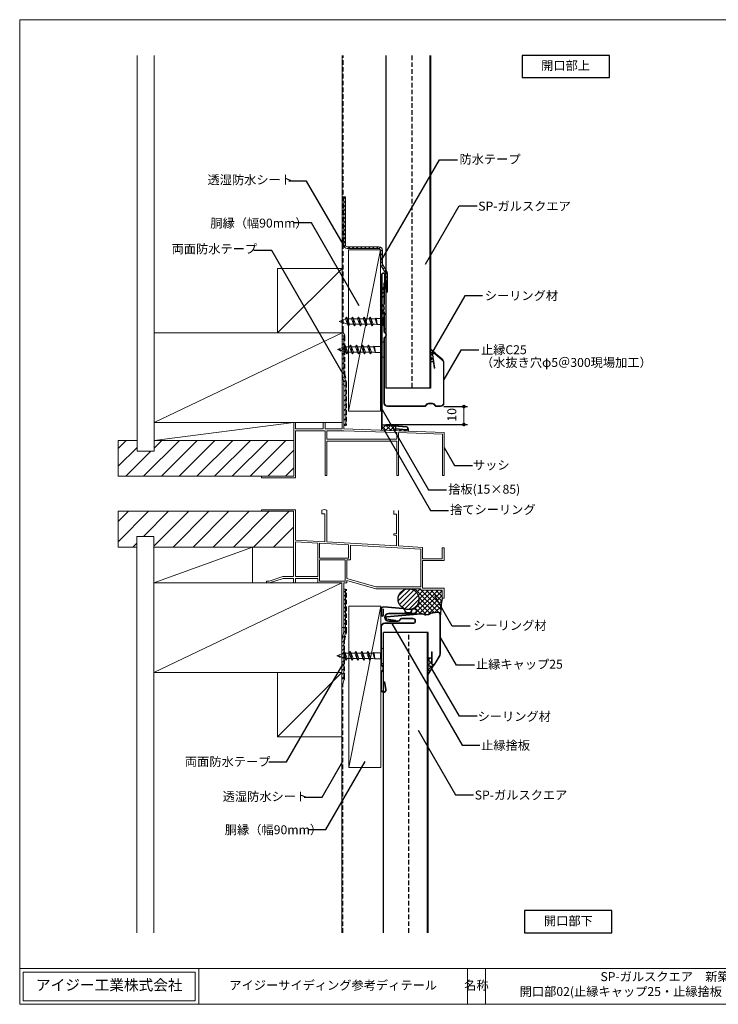
# Model space of a CAD drawing. Units: millimetres. Extents: x 30 to 810, y 22 to 572.
# Drawn here: x 30 to 420, y 22 to 572 of the extents above; entities that cross this region are included whole.
import ezdxf
from ezdxf.enums import TextEntityAlignment as Align

# ---------------------------------------------------------------- set-up
doc = ezdxf.new("R2010")
doc.units = ezdxf.units.MM
doc.header["$LTSCALE"] = 0.2
doc.linetypes.add('DASHED', pattern=[19.05, 12.7, -6.35])
doc.linetypes.add('DASHED2', pattern=[9.525, 6.35, -3.175])
for name, color, linetype, lineweight in [('1-IG部材', 3, 'Continuous', 15), ('1-ビス・くぎ', 6, 'Continuous', 15), ('2-防水テープ', 8, 'Continuous', 15), ('2-防水紙', 1, 'Continuous', 15), ('3-寸法', 7, 'Continuous', 9), ('4-その他部材', 5, 'Continuous', 15), ('4-下地・躯体', 7, 'Continuous', 15), ('6-図枠', 7, 'Continuous', 15)]:
    doc.layers.add(name, color=color, linetype=linetype, lineweight=lineweight)
for name, color, linetype in [('1-本体', 4, 'Continuous'), ('2-シール材', 9, 'Continuous'), ('5-文字', 7, 'Continuous')]:
    doc.layers.add(name, color=color, linetype=linetype)
doc.layers.get('0').off()
doc.styles.add('CAD-DL', font='MS Gothic.ttf', dxfattribs={"height": 5})
doc.styles.add('WAKU', font='MS Gothic.ttf', dxfattribs={"height": 5})
doc.dimstyles.new('CAD-DL', dxfattribs={"dimtxt": 5, "dimasz": 2, "dimexe": 2, "dimexo": 2, "dimgap": 2, "dimtad": 3, "dimdec": 0, "dimdsep": 46, "dimtxsty": 'CAD-DL', "dimblk": 'DOT', "dimcen": 0, "dimclrd": 256, "dimclrt": 256, "dimadec": 0, "dimazin": 0, "dimtfac": 1, "dimtdec": 0, "dimtofl": 0, "dimtmove": 1, "dimatfit": 3, "dimfxl": 1, "dimtvp": 1, "dimtolj": 1, "dimlwd": -1, "dimarcsym": 0})

# ---------------------------------------------------------------- blocks, each defined once
blk = doc.blocks.new('平頭L25')
at = {"layer": '1-ビス・くぎ'}
for p, q in [((3.75, 0), (-3.75, 0)), ((3.75, 1), (-3.72, 1)), ((-1.71, -0.58), (-2.58, 0)), ((1.71, -0.58), (2.58, 0)), ((1.71, -3.75), (-1.97, -4.52)), ((-1.97, -4.52), (-1.44, -4.21)), ((-1.44, -4.83), (-1.97, -4.52)), ((-1.71, -0.58), (-1.71, -4.37)), ((-1.71, -0.58), (1.71, -0.58)), ((1.71, -3.75), (-1.44, -4.21)), ((1.44, -3.91), (-1.44, -4.83)), ((-1.44, -7.1), (-1.44, -4.83)), ((1.71, -3.75), (1.44, -4.83)), ((1.71, -3.75), (1.44, -3.91)), ((1.44, -4.83), (1.44, -5.97)), ((1.71, -0.58), (1.71, -3.75)), ((2.4, -6.53), (-2.4, -7.65)), ((-1.44, -7.1), (-2.4, -7.65)), ((-2.4, -7.65), (-1.44, -8.2)), ((2.4, -9.84), (-2.4, -10.97)), ((-1.44, -10.41), (-2.4, -10.97)), ((-2.4, -10.97), (-1.44, -11.52)), ((1.44, -5.97), (-1.44, -7.1)), ((-1.44, -8.2), (1.44, -7.08)), ((-1.44, -10.41), (-1.44, -8.2)), ((1.44, -9.29), (-1.44, -10.41)), ((-1.44, -11.52), (1.44, -10.39)), ((2.4, -6.53), (1.44, -5.97)), ((1.44, -7.08), (2.4, -6.53)), ((1.44, -9.29), (1.44, -7.08)), ((2.4, -9.84), (1.44, -9.29)), ((1.44, -10.39), (2.4, -9.84)), ((1.44, -12.6), (1.44, -10.39)), ((2.4, -13.16), (-2.4, -14.28)), ((-1.44, -13.73), (-2.4, -14.28)), ((-2.4, -14.28), (-1.44, -14.84)), ((2.4, -16.47), (-2.4, -17.6)), ((-1.44, -13.73), (-1.44, -11.52)), ((1.44, -12.6), (-1.44, -13.73)), ((-1.44, -14.84), (1.44, -13.71)), ((-1.44, -17.05), (-1.44, -14.84)), ((1.44, -15.92), (-1.44, -17.05)), ((2.4, -13.16), (1.44, -12.6)), ((1.44, -13.71), (2.4, -13.16)), ((1.44, -15.92), (1.44, -13.71)), ((2.4, -16.47), (1.44, -15.92)), ((1.44, -17.03), (2.4, -16.47)), ((-1.44, -17.05), (-2.4, -17.6)), ((-2.4, -17.6), (-1.44, -18.15)), ((2.4, -19.79), (-2.4, -20.91)), ((-1.44, -20.36), (-2.4, -20.91)), ((-2.4, -20.91), (-1.44, -21.47)), ((-1.44, -18.15), (1.44, -17.03)), ((-1.44, -20.36), (-1.44, -18.15)), ((1.44, -19.24), (-1.44, -20.36)), ((-1.44, -21.47), (1.44, -20.34)), ((0, -25), (-1.44, -21.44)), ((1.44, -20.34), (0.62, -22.98)), ((1.44, -19.24), (1.44, -17.03)), ((2.4, -19.79), (1.44, -19.24)), ((1.44, -20.34), (2.4, -19.79)), ((0.62, -22.98), (-0.37, -23.94)), ((-0.37, -23.94), (0.96, -23.17)), ((0.48, -23.45), (0, -25)), ((0.96, -23.17), (0.62, -22.98))]:
    blk.add_line(p, q, dxfattribs=at)
for centre, start, end in [((-3.75, 0.5), 86.3194, 270), ((3.75, 0.5), 270, 90)]:
    blk.add_arc(centre, 0.5, start, end, dxfattribs=at)
blk = doc.blocks.new('_Dot')
at = {"color": 0, "linetype": 'ByBlock', "lineweight": -2}
blk.add_line((-0.5, 0), (-1, 0), dxfattribs=at)
at = {"color": 0, "linetype": 'ByBlock', "const_width": 0.5}
blk.add_lwpolyline([(-0.25, 0, 1), (0.25, 0, 1)], format="xyb", close=True, dxfattribs=at)
blk = doc.blocks.new('*D7')
at = {"layer": '3-寸法', "color": 0, "lineweight": -2, "ltscale": 0.1, "transparency": 16777216}
for p, q in [((266.85, 355.88), (279.97, 355.88)), ((234.35, 345.88), (279.97, 345.88))]:
    blk.add_line(p, q, dxfattribs=at)
at = {"layer": '3-寸法', "ltscale": 0.1, "transparency": 16777216}
blk.add_line((277.97, 353.88), (277.97, 347.88), dxfattribs=at)
at = {"layer": 'DEFPOINTS', "color": 0, "ltscale": 0.1, "transparency": 16777216}
for p in [(264.85, 355.88), (232.35, 345.88), (277.97, 345.88)]:
    blk.add_point(p, dxfattribs=at)
at = {"layer": '3-寸法', "ltscale": 0.1, "transparency": 16777216, "xscale": 2, "yscale": 2, "zscale": 2}
for p, rotation in [((277.97, 355.88), 90), ((277.97, 345.88), 270)]:
    blk.add_blockref('_Dot', p, dxfattribs=dict(at, rotation=rotation))
at = {"layer": '3-寸法', "ltscale": 0.1, "transparency": 16777216, "insert": (271.23, 351.27), "char_height": 5, "attachment_point": 5, "rotation": 90, "style": 'CAD-DL'}
blk.add_mtext('\\A1;10', dxfattribs=at)

msp = doc.modelspace()

# ---------------------------------------------------------------- hatches: boundary and pattern name
at = {"layer": '2-シール材'}
h = msp.add_hatch(dxfattribs=at)
h.set_pattern_fill('ANSI37', color=256, scale=0.6, style=0)
h.set_pattern_definition([(45, (-11025.0695, -2451.535), (-1.34703842, 1.34703842), []), (135, (-11025.0695, -2451.535), (-1.34703842, -1.34703842), [])])
h.paths.add_polyline_path([(259.350013, 387.864993), (259.350013, 380.881388), (260.902962, 380.881388), (260.365203, 384.70774, -0.7002075382), (261.992799, 385.647433)])
h = msp.add_hatch(dxfattribs=at)
h.set_pattern_fill('ANSI37', color=256, scale=0.6, style=0)
h.set_pattern_definition([(45, (389.3033, -6.1188), (-1.347038, 1.347038), []), (135, (389.3033, -6.1188), (-1.347038, -1.347038), [])])
h.paths.add_polyline_path([(232.000011, 345.560672), (232.000011, 342.663402), (246.853565, 342.144705), (246.853565, 343.394408, -0.3644292427), (245.85274, 342.692413), (239.825762, 343.219705), (239.856266, 343.568373), (239.856266, 344.873339)])
h = msp.add_hatch(dxfattribs=at)
h.set_pattern_fill('ANSI31', color=256, scale=0.6, style=0)
h.set_pattern_definition([(45, (388.1686, 8.9), (-1.347038, 1.347038), [])])
h.paths.add_polyline_path([(252.911998, 248.316181, 1), (241.22642, 248.316181, 0.2792464219), (244.363063, 243.137865, -0.0355593036), (244.489756, 243.073605, 0.2209911693), (249.412866, 242.964036, -0.0417465954), (249.639714, 243.069212, 0.2862715121)])
h = msp.add_hatch(dxfattribs=at)
h.set_pattern_fill('ANSI37', color=256, scale=0.6, style=0)
h.set_pattern_definition([(45, (388.1686, 8.9), (-1.347038, 1.347038), []), (135, (388.1686, 8.9), (-1.347038, -1.347038), [])])
h.paths.add_polyline_path([(265.902376, 248.77482), (265.902707, 253.387242), (253.905066, 253.388105), (253.905121, 254.158479), (247.069209, 254.15897, -0.4142135624), (252.911998, 248.316181, -0.2862715121), (249.639714, 243.069212, -1.1927387881), (250.155038, 240.16051), (250.155038, 239.996249), (254.114439, 240.342018, -0.0985874461), (254.696766, 240.278037), (256.184188, 239.808172, 0.0985874461), (256.630638, 239.75912), (258.166825, 239.893274, 0.0985874461), (258.598015, 240.018969), (259.981477, 240.739543, -0.0985874461), (260.543899, 240.903493), (263.24435, 241.13932, -0.4399631339), (264.874846, 239.645007, -0.0355493012)])
h = msp.add_hatch(dxfattribs=at)
h.set_pattern_fill('ANSI37', color=256, scale=0.6, style=0)
h.set_pattern_definition([(45, (-11826.2041, -2451.4954), (-1.34703842, 1.34703842), []), (135, (-11826.2041, -2451.4954), (-1.34703842, -1.34703842), [])])
h.paths.add_polyline_path([(259.97582, 215.371819), (258.005038, 215.371819), (258.005038, 206.452342), (261.096356, 211.452342, -0.4502517744), (259.975355, 212.445153)])
at = {"layer": '2-防水テープ'}
h = msp.add_hatch(dxfattribs=at)
h.set_pattern_fill('ANSI31', color=256, scale=0.6)
h.set_pattern_definition([(45, (-8964.6899, -2924.8064), (-1.3470384, 1.3470384), [])])
edge = h.paths.add_edge_path()
edge.add_line((210.019422, 373.987304), (210.980601, 369.180272))
edge.add_arc((210.000011, 368.9842), 1, 0, 11.3073286, ccw=False)
edge.add_line((211.000011, 368.9842), (211.000011, 345.400548))
edge.add_line((211.000011, 345.400548), (212.000011, 345.400548))
edge.add_line((212.000011, 345.400548), (212.000011, 369.083197))
edge.add_arc((211.000011, 369.083197), 1, 0, 11.3073286)
edge.add_line((211.980601, 369.279268), (211.019422, 374.0863))
edge.add_arc((212.000011, 374.282372), 1, 180, 191.3073286, ccw=False)
edge.add_line((211.000011, 374.282372), (211.000011, 395.400548))
edge.add_line((211.000011, 395.400548), (210.000011, 395.400548))
edge.add_line((210.000011, 395.400548), (210.000011, 374.183375))
edge.add_arc((211.000011, 374.183375), 1, 180, 191.3073286)
h = msp.add_hatch(dxfattribs=at)
h.set_pattern_fill('ANSI31', color=256, scale=0.5)
h.set_pattern_definition([(45, (-10284.6137, -2868.4432), (-1.12253202, 1.12253202), [])])
edge = h.paths.add_edge_path()
edge.add_line((210.904727, 203.867498), (210.904727, 224.886677))
edge.add_arc((212.904727, 224.886677), 2, 168.6926714, 180, ccw=False)
edge.add_line((210.943548, 225.27882), (211.865906, 229.891702))
edge.add_arc((209.904727, 230.283845), 2, 348.6926714, 360)
edge.add_line((211.904727, 230.283845), (211.904727, 253.867498))
edge.add_line((211.904727, 253.867498), (210.904727, 253.867498))
edge.add_line((210.904727, 253.867498), (210.904727, 230.283845))
edge.add_arc((209.904727, 230.283845), 1, -11.3073286, 0, ccw=False)
edge.add_line((210.885317, 230.087774), (209.924138, 225.280742))
edge.add_arc((210.904727, 225.08467), 1, 168.6926714, 180)
edge.add_line((209.904727, 225.08467), (209.904727, 203.867498))
edge.add_line((209.904727, 203.867498), (210.904727, 203.867498))
at = {"layer": '4-下地・躯体'}
h = msp.add_hatch(dxfattribs=at)
h.set_pattern_fill('ANSI31', color=256, scale=2.5, style=0)
h.set_pattern_definition([(45, (-1341.517, -517.4296), (-5.61266, 5.61266), [])])
h.paths.add_polyline_path([(104.907605, 283.398813), (95.407559, 283.399496), (95.407127, 277.399496), (86.907105, 277.400107), (84.907174, 277.400251), (84.908611, 297.400251), (164.908549, 297.394501), (164.908588, 297.394501), (182.908588, 297.393207), (182.90715, 277.393207), (159.907174, 277.39486), (104.907174, 277.398813)])

# ---------------------------------------------------------------- linework, layer by layer
at = {"layer": '1-IG部材'}
for p, q in [((232.000011, 429.610672), (232.000011, 345.560672)), ((232.350011, 429.610672), (232.350011, 345.881388)), ((232.950011, 430.560672), (233.050011, 430.560672)), ((232.950011, 430.210672), (233.050011, 430.210672)), ((233.650011, 429.610672), (233.650011, 423.060672)), ((234.000011, 429.610672), (234.000011, 423.060672)), ((233.350011, 424.881388), (233.350011, 412.985551)), ((233.700011, 412.985551), (233.700011, 424.881388)), ((235.000011, 424.881388), (235.000011, 419.881388)), ((235.350011, 419.881388), (235.350011, 424.881388)), ((233.650011, 423.060672), (234.000011, 423.060672)), ((235.000011, 419.881388), (235.350011, 419.881388)), ((233.350011, 408.777226), (233.350011, 397.985551)), ((233.700011, 397.985551), (233.700011, 408.777226)), ((233.350011, 393.777226), (233.350011, 357.881388)), ((233.700011, 357.881388), (233.700011, 393.777226)), ((261.768521, 385.378732), (265.910611, 381.903106)), ((261.992799, 385.647433), (266.135586, 382.171221)), ((260.365203, 384.70774), (261.395817, 377.374543)), ((260.707034, 384.790341), (261.742411, 377.423254)), ((266.500011, 357.881388), (266.500011, 380.639132)), ((266.850011, 357.881388), (266.850011, 380.639132)), ((261.395817, 377.374543), (261.742411, 377.423254)), ((260.435798, 357.731388), (258.264225, 357.731388)), ((255.790823, 356.231388), (235.350011, 356.231388)), ((235.350011, 355.881388), (255.790823, 355.881388)), ((257.309631, 357.335982), (256.49793, 356.524281)), ((256.745417, 356.276794), (257.557118, 357.088495)), ((258.264225, 357.381388), (260.435798, 357.381388)), ((261.142904, 357.088495), (261.954605, 356.276794)), ((262.202093, 356.524281), (261.390392, 357.335982)), ((264.850011, 356.231388), (262.9092, 356.231388)), ((262.9092, 355.881388), (264.850011, 355.881388)), ((232.000011, 345.560672), (245.996547, 344.336134)), ((232.350011, 345.881388), (246.027051, 344.684802)), ((239.856266, 343.568373), (239.825762, 343.219705)), ((239.825762, 343.219705), (245.85274, 342.692413)), ((239.856266, 343.568373), (245.883244, 343.041081)), ((246.54197, 343.686124), (246.533255, 343.586504)), ((246.890638, 343.655619), (246.881923, 343.556)), ((231.655038, 242.66051, 0), (231.655038, 239.41051, 0)), ((232.005038, 242.66051, 0), (232.005038, 239.41051, 0)), ((232.805038, 239.41051, 0), (232.805038, 242.66051, 0)), ((232.805038, 242.66051, 0), (233.155038, 242.66051, 0)), ((233.155038, 239.41051, 0), (233.155038, 242.66051, 0)), ((244.03183, 242.863676, 0), (233.255228, 243.806137, 0)), ((244.062323, 243.212345, 0), (233.28572, 244.154806, 0)), ((245.164138, 241.111783, 0), (244.571296, 242.475319, 0)), ((245.485112, 241.251338, 0), (244.892271, 242.614873, 0)), ((248.326944, 241.245477, 0), (248.785392, 242.272123, 0)), ((248.646528, 241.102767, 0), (249.104976, 242.129413, 0)), ((234.803259, 237.058528, 0), (239.685626, 236.277614, 0)), ((254.144889, 239.993345, 0), (234.853089, 238.308619, 0)), ((234.860553, 238.660603, 0), (254.114439, 240.342018, 0)), ((234.860984, 237.402137, 0), (239.738499, 236.621999, 0)), ((250.155038, 240.51051, 0), (236.005038, 240.51051, 0)), ((250.155038, 240.16051, 0), (236.005038, 240.16051, 0)), ((239.738499, 236.621999, 0), (239.685626, 236.277614, 0)), ((241.848001, 236.449954, 0), (242.358171, 237.21521, 0)), ((242.139219, 236.255809, 0), (242.649389, 237.021065, 0)), ((249.505038, 237.66051, 0), (243.190221, 237.66051, 0)), ((249.505038, 237.31051, 0), (243.190221, 237.31051, 0)), ((247.733431, 240.86051, 0), (246.081208, 240.86051, 0)), ((254.591339, 239.944293, 0), (256.078761, 239.474428, 0)), ((254.696766, 240.278037, 0), (256.184188, 239.808172, 0)), ((258.166825, 239.893274, 0), (256.630638, 239.75912, 0)), ((258.197274, 239.544601, 0), (256.661087, 239.410447, 0)), ((258.598015, 240.018969, 0), (259.981477, 240.739543, 0)), ((258.759695, 239.708551, 0), (260.143158, 240.429125, 0)), ((260.543899, 240.903493, 0), (263.24435, 241.13932, 0)), ((263.274799, 240.790647, 0), (260.574348, 240.554821, 0)), ((264.524846, 239.644825, 0), (264.521337, 217.548067, 0)), ((264.874846, 239.644769, 0), (264.871338, 217.555457, 0)), ((231.655038, 232.91051, 0), (231.655038, 212.238299, 0)), ((232.005038, 232.91051, 0), (232.005038, 212.238299, 0)), ((249.505038, 235.01051, 0), (233.755038, 235.01051, 0)), ((249.505038, 234.66051, 0), (233.755038, 234.66051, 0)), ((241.307168, 236.16051, 0), (236.005038, 236.16051, 0)), ((241.307168, 235.81051, 0), (236.005038, 235.81051, 0)), ((259.976385, 218.928727, 0), (259.975355, 212.445153, 0)), ((259.976385, 218.928727, 0), (260.326385, 218.928672, 0)), ((260.326385, 218.928672, 0), (260.325354, 212.437545, 0)), ((261.536739, 212.109804, 0), (264.35774, 216.943389, 0)), ((261.839019, 211.940927, 0), (264.660019, 216.774401, 0)), ((231.655038, 197.66051, 0), (231.655038, 207.08272, 0)), ((232.005038, 197.66051, 0), (232.005038, 207.08272, 0)), ((233.540023, 202.099733, 0), (233.884706, 202.16051, 0)), ((234.287567, 197.860205, 0), (233.540023, 202.099733, 0)), ((234.632249, 197.920982, 0), (233.884706, 202.16051, 0))]:
    msp.add_line(p, q, dxfattribs=at)
for centre, radius, start, end in [((232.950011, 429.610672), 0.95, 90, 180), ((232.950011, 429.610672), 0.6, 90, 180), ((233.050011, 429.610672), 0.95, 0, 90), ((233.050011, 429.610672), 0.6, 0, 90), ((234.350011, 424.881388), 1, 0, 180), ((234.350011, 424.881388), 0.65, 0, 180), ((233.565368, 413.025174), 1.35, 179.9999992, 237.3163602), ((233.565368, 413.025174), 1, 180, 237.316361), ((233.565368, 408.816849), 1.35, 122.683639, 180), ((233.565368, 408.816849), 1, 122.6836398, 180.0000008), ((232.215368, 410.921011), 1.15, 302.68364153, 57.31636034), ((232.215368, 410.921011), 1.5, 302.68364006, 57.31635887), ((234.700011, 397.985551), 1.35, 180, 237.316361), ((234.700011, 397.985551), 1, 180, 237.316361), ((233.350011, 395.881389), 1.15, 302.68364153, 57.31636034), ((233.350011, 395.881389), 1.5, 302.68364006, 57.31635887), ((234.700011, 393.777226), 1.35, 122.683639, 180), ((234.700011, 393.777226), 1, 122.6836398, 180.0000008), ((261.350011, 384.881388), 1, 50, 190), ((261.350709, 384.880803), 0.65, 50, 188), ((264.850011, 380.639132), 1.65, 0, 50), ((264.850011, 380.639132), 2, 0, 50), ((235.350011, 357.881388), 2, 180, 270), ((235.350011, 357.881388), 1.65, 180, 270), ((258.264225, 356.381388), 1.35, 90, 135), ((260.435798, 356.381388), 1.35, 45, 90), ((264.850011, 357.881388), 2, 270, 0), ((264.850011, 357.881388), 1.65, 270, 0), ((255.790823, 357.231388), 1, 270, 315), ((255.790823, 357.231388), 1.35, 270, 315), ((258.264225, 356.381388), 1, 90, 135), ((260.435798, 356.381388), 1, 45, 90), ((262.9092, 357.231388), 1.35, 225, 270), ((262.9092, 357.231388), 1, 225, 270), ((245.935538, 343.638798), 0.95, 265, 355), ((245.935538, 343.638798), 0.6, 265, 355), ((245.944253, 343.738417), 0.6, 355, 85), ((245.944253, 343.738417), 0.95, 355, 85), ((233.155038, 242.66051, 0), 1.5, 85.00194986, 180), ((233.155038, 242.66051, 0), 1.15, 85.00194986, 180), ((243.975201, 242.216147, 0), 0.65, 23.49856568, 85.00194986), ((243.975201, 242.216147, 0), 1, 23.49856568, 85.00194986), ((250.155038, 241.66051, 0), 1.5, 270, 155.9369023), ((250.155038, 241.66051, 0), 1.15, 270, 155.9369023), ((232.405038, 239.41051, 0), 0.75, 180, 0), ((232.405038, 239.41051, 0), 0.4, 180, 0), ((236.005038, 238.16051, 0), 2.35, 90, 270), ((236.005038, 238.16051, 0), 2, 90, 270), ((234.930815, 237.856028, 0), 0.807637, 94.99089922, 260.91274967), ((234.930815, 237.856028, 0), 0.459216, 99.74475815, 261.2532693), ((243.190221, 236.66051, 0), 1, 90, 146.30993247), ((243.190221, 236.66051, 0), 0.65, 90, 146.30993247), ((246.081208, 241.51051, 0), 1, 203.49856568, 270), ((246.081208, 241.51051, 0), 0.65, 203.49856568, 270), ((247.733431, 241.51051, 0), 0.65, 270, 335.9369023), ((247.733431, 241.51051, 0), 1, 270, 335.9369023), ((249.505038, 236.16051, 0), 1.5, 0, 90), ((249.505038, 236.16051, 0), 1.15, 0, 90), ((254.244936, 238.847705, 0), 1.5, 72.46909952, 94.99089922), ((254.244936, 238.847705, 0), 1.15, 72.46909952, 94.99089922), ((256.530591, 240.90476, 0), 1.5, 252.46909952, 274.99089922), ((256.530591, 240.90476, 0), 1.15, 252.46909952, 274.99089922), ((258.066778, 241.038913, 0), 1.15, 274.99089922, 297.51269892), ((258.066778, 241.038913, 0), 1.5, 274.99089922, 297.51269892), ((260.674395, 239.409181, 0), 1.5, 94.99089922, 117.51269892), ((260.674395, 239.409181, 0), 1.15, 94.99089922, 117.51269892), ((263.374846, 239.645007, 0), 1.5, 359.99089922, 94.99089922), ((263.374846, 239.645007, 0), 1.15, 359.99089922, 94.99089922), ((233.755038, 232.91051, 0), 2.1, 90, 180), ((233.755038, 232.91051, 0), 1.75, 90, 180), ((241.307168, 236.81051, 0), 0.65, 270, 326.30993247), ((241.307168, 236.81051, 0), 1, 270, 326.30993247), ((249.505038, 236.16051, 0), 1.15, 270, 0), ((249.505038, 236.16051, 0), 1.5, 270, 0), ((263.321337, 217.548258, 0), 1.2, 329.73109599, 359.99089922), ((263.321338, 217.555703, 0), 1.55, 329.73053602, 359.99089922), ((233.155038, 212.238299, 0), 1.5, 180, 228.08507975), ((233.155038, 212.238299, 0), 1.15, 180, 228.08507975), ((230.840907, 209.66051, 0), 1.96413, 311.91492025, 48.08507975), ((230.840907, 209.66051, 0), 2.31413, 311.91492025, 48.08507975), ((260.975355, 212.444994, 0), 1, 179.99089922, 329.73053602), ((260.975354, 212.437442, 0), 0.65, 179.99089922, 329.73109599), ((233.155038, 207.08272, 0), 1.5, 131.91492025, 180), ((233.155038, 207.08272, 0), 1.15, 131.91492025, 180), ((233.155038, 197.66051, 0), 1.5, 180, 10), ((233.155038, 197.66051, 0), 1.15, 180, 10)]:
    msp.add_arc(centre, radius, start, end, dxfattribs=at)
at = {"layer": '1-本体', "ltscale": 0.2}
for p, q in [((234.350015, 551.953177), (234.350015, 366.227111)), ((259.000015, 551.953177), (259.000015, 366.227111)), ((259.350013, 551.953177), (259.350013, 366.227111))]:
    msp.add_line(p, q, dxfattribs=at)
at = {"layer": '1-本体', "linetype": 'DASHED'}
for p, q in [((249.000015, 551.953177), (249.000015, 366.227111)), ((247.305038, 61.970268, 0), (247.305038, 229.66051, 0))]:
    msp.add_line(p, q, dxfattribs=at)
at = {"layer": '1-本体'}
for p, q in [((259.350013, 366.227111), (234.350015, 366.227111)), ((233.005038, 61.971074, 0), (233.005038, 229.66051, 0)), ((258.005038, 229.66051, 0), (233.005038, 229.66051, 0)), ((257.655038, 61.969684, 0), (257.655038, 229.66051, 0)), ((258.005038, 61.969664, 0), (258.005038, 229.66051, 0))]:
    msp.add_line(p, q, dxfattribs=at)
at = {"layer": '2-シール材'}
for p, q in [((261.992799, 385.647433), (259.350013, 387.864993)), ((232.000011, 345.560672), (232.000011, 342.676161)), ((239.856266, 344.873339), (239.856266, 343.568373)), ((246.853565, 343.394408), (246.853565, 342.157463))]:
    msp.add_line(p, q, dxfattribs=at)
at = {"layer": '2-シール材', "linetype": 'ByBlock'}
for p, q in [((260.902962, 380.881388), (259.350013, 380.881388)), ((259.97582, 215.371819, 0), (258.005038, 215.371819, 0)), ((261.096356, 211.452342, 0), (258.005038, 206.452342, 0))]:
    msp.add_line(p, q, dxfattribs=at)
at = {"layer": '2-シール材', "ltscale": 0.2}
msp.add_line((250.155038, 240.16051, 0), (250.155038, 239.996249, 0), dxfattribs=at)
msp.add_circle((247.069209, 248.316181), 5.842789, dxfattribs=at)
msp.add_arc((329.512758, 236.992957), 64.692295, 169.49540391, 177.6505105, dxfattribs=at)
at = {"layer": '2-防水テープ'}
for p, q in [((210.865368, 446.160488), (210.865368, 473.021619)), ((210.865368, 473.021619), (211.865368, 473.021619)), ((211.865368, 446.160488), (211.865368, 473.021619)), ((212.865368, 445.160488), (230.554845, 445.160488)), ((212.865368, 444.160488), (230.554845, 444.160488)), ((231.554845, 435.564212), (231.554845, 443.160488)), ((232.554845, 443.160488), (232.554845, 435.564212)), ((231.822794, 434.564212), (234.216037, 430.418994)), ((235.082062, 430.918994), (232.68882, 435.064212)), ((234.350011, 429.918994), (234.350011, 424.811918)), ((235.350011, 429.918994), (235.350011, 424.811918)), ((232.61796, 421.543969), (234.216037, 424.311918)), ((235.082062, 423.811918), (233.483986, 421.043969)), ((232.350011, 420.543969), (232.350011, 407.650934)), ((233.350011, 420.543969), (233.350011, 407.650934)), ((233.350011, 407.650934), (232.350011, 407.650934)), ((210.000011, 395.400548), (210.000011, 374.183375)), ((210.000011, 395.400548), (211.000011, 395.400548)), ((211.000011, 395.400548), (211.000011, 374.282372)), ((211.019422, 374.0863), (211.980601, 369.279268)), ((210.019422, 373.987304), (210.980601, 369.180272)), ((211.000011, 368.9842), (211.000011, 345.400548)), ((212.000011, 369.083197), (212.000011, 345.400548)), ((212.000011, 345.400548), (211.000011, 345.400548)), ((211.904727, 253.867498), (210.904727, 253.867498)), ((210.904727, 230.283845), (210.904727, 253.867498)), ((211.904727, 230.283845), (211.904727, 253.867498)), ((209.924138, 225.280742), (210.885317, 230.087774, 0)), ((210.943548, 225.27882), (211.865906, 229.891702, 0)), ((209.904727, 203.867498), (209.904727, 225.08467)), ((210.904727, 203.867498), (210.904727, 224.886677)), ((209.904727, 203.867498), (210.904727, 203.867498))]:
    msp.add_line(p, q, dxfattribs=at)
at = {"layer": '2-防水テープ', "linetype": 'Continuous'}
for p, q in [((210.865368, 471.914446), (211.865368, 472.914446)), ((210.865368, 469.669382), (211.865368, 470.669382)), ((210.865368, 467.424318), (211.865368, 468.424318)), ((210.865368, 465.179254), (211.865368, 466.179254)), ((210.865368, 462.93419), (211.865368, 463.93419)), ((210.865368, 460.689126), (211.865368, 461.689126)), ((210.865368, 458.444062), (211.865368, 459.444062)), ((210.865368, 456.198998), (211.865368, 457.198998)), ((210.865368, 453.953934), (211.865368, 454.953934)), ((210.865368, 451.70887), (211.865368, 452.70887)), ((210.865368, 449.463805), (211.865368, 450.463805)), ((210.865368, 447.218741), (211.865368, 448.218741)), ((211.10427, 445.212579), (211.880257, 445.988567)), ((213.431886, 444.160488), (214.431886, 445.160488)), ((215.67695, 444.160488), (216.67695, 445.160488)), ((217.922014, 444.160488), (218.922014, 445.160488)), ((220.167078, 444.160488), (221.167078, 445.160488)), ((222.412142, 444.160488), (223.412142, 445.160488)), ((224.657206, 444.160488), (225.657206, 445.160488)), ((226.90227, 444.160488), (227.90227, 445.160488)), ((229.147334, 444.160488), (230.147334, 445.160488)), ((230.727398, 444.145488), (231.503237, 444.921327)), ((231.554845, 442.727871), (232.490539, 443.663565)), ((231.554845, 440.482807), (232.554845, 441.482807)), ((231.554845, 438.237743), (232.554845, 439.237743)), ((231.554845, 435.992679), (232.554845, 436.992679)), ((232.023613, 434.216383), (232.755664, 434.948434)), ((232.845364, 432.793069), (233.577414, 433.52512)), ((233.667114, 431.369756), (234.399165, 432.101807)), ((234.350011, 429.807589), (235.206173, 430.663751)), ((232.451949, 421.174335), (235.071857, 423.794242)), ((234.350011, 427.562525), (235.350011, 428.562525)), ((234.350011, 425.317461), (235.350011, 426.317461)), ((232.350011, 419.072397), (233.350011, 420.072397)), ((231.215368, 414.621891), (232.215368, 415.621891)), ((231.215368, 412.376827), (232.215368, 413.376827)), ((232.350011, 416.827333), (233.350011, 417.827333)), ((231.215368, 410.131763), (232.215368, 411.131763)), ((232.350011, 407.847077), (233.350011, 408.847077))]:
    msp.add_line(p, q, dxfattribs=at)
at = {"layer": '2-防水テープ'}
for centre, radius, start, end in [((212.865368, 446.160488), 2, 180, 270), ((212.865368, 446.160488), 1, 180, 270), ((230.554845, 443.160488), 2, 0, 90), ((230.554845, 443.160488), 1, 0, 90), ((233.554845, 435.564212), 2, 180, 210), ((233.554845, 435.564212), 1, 180, 210), ((233.350011, 429.918994), 1, 0, 30), ((233.350011, 429.918994), 2, 0, 30), ((233.350011, 424.811918), 1, 330, 0), ((233.350011, 424.811918), 2, 330, 0), ((234.350011, 420.543969), 2, 150, 180), ((234.350011, 420.543969), 1, 150, 180), ((211.000011, 374.183375, 0), 1, 180, 191.3073286), ((212.000011, 374.282372, 0), 1, 180, 191.3073286), ((210.000011, 368.9842, 0), 1, 0, 11.3073286), ((211.000011, 369.083197, 0), 1, 360, 11.3073286), ((209.904727, 230.283845, 0), 1, 348.6926714, 0), ((209.904727, 230.283845, 0), 2, 348.6926714, 0), ((210.904727, 225.08467, 0), 1, 168.6926714, 180), ((212.904727, 224.886677, 0), 2, 168.6926714, 180)]:
    msp.add_arc(centre, radius, start, end, dxfattribs=at)
at = {"layer": '2-防水紙', "linetype": 'DASHED'}
for p, q in [((210.500011, 398.231985), (210.500011, 552.000005)), ((211.500011, 394.912336), (211.500011, 374.282372)), ((211.509716, 374.184336), (212.470896, 369.377304)), ((212.500011, 369.083197), (212.500011, 345.400548)), ((212.404727, 230.184849), (212.404727, 253.867498)), ((211.414432, 225.083709), (212.375612, 229.890741, 0)), ((211.404727, 204.39613, 0), (211.404727, 224.985674)), ((210.404727, 61.972414), (210.404727, 200.56825)), ((211.227929, 203.381471), (210.581526, 201.582909))]:
    msp.add_line(p, q, dxfattribs=at)
at = {"layer": '2-防水紙', "linetype": 'DASHED2'}
msp.add_line((210.962238, 396.632077), (211.037785, 396.512244), dxfattribs=at)
at = {"layer": '2-防水紙', "linetype": 'DASHED'}
for centre, radius, start, end in [((213.500011, 398.231985, 0), 3, 180, 212.22887015), ((208.500011, 394.912336, 0), 3, 360, 32.22887015), ((212.000011, 374.282372, 0), 0.5, 180, 191.3073286), ((211.000011, 369.083197, 0), 1.5, 360, 11.3073286), ((210.904727, 230.184849, 0), 1.5, 348.6926714, 0), ((211.904727, 224.985674, 0), 0.5, 168.6926714, 180)]:
    msp.add_arc(centre, radius, start, end, dxfattribs=at)
at = {"layer": '2-防水紙', "linetype": 'DASHED2', "extrusion": (2.64096e-09, -1.01407e-09, 1)}
msp.add_arc((208.404727, 204.39613, 0), 3, 340.23156032, 0, dxfattribs=at)
at = {"layer": '2-防水紙', "linetype": 'DASHED2'}
msp.add_arc((213.404727, 200.56825, 0), 3, 160.23156032, 180, dxfattribs=at)
at = {"layer": '4-その他部材'}
for p, q in [((210.000011, 368.396738), (211.000011, 368.396738)), ((210.000011, 343.400231), (210.000011, 368.396738)), ((211.000011, 368.396738), (211.000011, 343.396738)), ((183.000011, 316.996394), (183.000011, 346.996394)), ((184.000011, 346.996394), (184.000011, 343.400231)), ((199.500011, 346.996394), (199.500011, 343.400231)), ((200.500011, 346.996394), (200.500011, 343.400231)), ((199.500011, 343.400231), (184.000011, 343.400231)), ((184.000011, 315.996394), (184.000011, 342.40084)), ((200.500011, 342.40084), (184.000011, 342.40084)), ((200.500011, 343.400231), (210.000011, 343.400231)), ((200.500011, 317.4535), (200.500011, 342.40084)), ((210.865112, 342.40084), (201.500011, 342.40084)), ((201.500011, 342.40084), (201.500011, 337.596394)), ((210.865112, 342.40084), (240.500011, 341.365966)), ((211.000011, 343.396738), (267.000011, 341.441175)), ((240.500011, 337.596394), (240.500011, 341.365966)), ((241.500011, 341.331045), (266.000011, 340.475487)), ((241.500011, 317.4535), (241.500011, 341.331045)), ((267.000011, 341.441175), (267.000011, 317.4535)), ((201.500011, 337.596394), (239.500011, 337.596394)), ((201.500011, 337.596394), (240.500011, 337.596394)), ((201.500011, 336.596394), (201.500011, 317.4535)), ((201.500011, 336.596394), (240.500011, 336.596394)), ((240.500011, 317.4535), (240.500011, 336.596394)), ((240.500011, 317.4535), (240.500011, 335.896394)), ((266.000011, 340.475487), (266.000011, 317.4535)), ((165.000011, 316.996394), (165.000011, 315.996394)), ((165.000011, 316.996394), (183.000011, 316.996394)), ((184.000011, 315.996394), (165.000011, 315.996394)), ((200.500011, 317.4535), (201.500011, 317.4535)), ((240.500011, 317.4535), (241.500011, 317.4535)), ((267.000011, 317.4535), (266.000011, 317.4535)), ((164.908652, 298.294501), (164.908549, 297.394501)), ((182.908588, 297.393207), (164.908588, 297.394501)), ((164.908652, 298.294501), (183.908652, 298.293135)), ((182.905964, 260.893207), (182.908588, 297.393207)), ((183.908652, 298.293135), (183.907431, 281.292975)), ((198.70848, 295.892072), (198.708618, 297.810749)), ((201.408618, 297.810555), (201.407359, 280.298809)), ((238.908478, 295.860814, 0), (238.908616, 297.779491, 0)), ((241.408618, 297.80768), (241.407196, 278.026431)), ((200.40848, 295.89195), (198.70848, 295.892072)), ((200.407363, 280.355619), (200.40848, 295.89195)), ((240.408478, 295.860706, 0), (238.908478, 295.860814, 0)), ((240.407687, 284.860706), (240.408478, 295.860706)), ((200.407363, 280.355619, 0), (183.907431, 281.292975, 0)), ((238.90763, 284.060814, 0), (238.907687, 284.860814, 0)), ((240.407615, 283.860706, 0), (238.90763, 284.060814, 0)), ((238.907687, 284.860814, 0), (240.407687, 284.860706, 0)), ((240.4072, 278.08324, 0), (240.407615, 283.860706, 0)), ((183.905918, 260.893136, 0), (183.907313, 280.291369, 0)), ((196.407262, 279.581251, 0), (183.907313, 280.291369, 0)), ((196.407262, 279.581251, 0), (196.405918, 260.892237, 0)), ((197.407257, 279.524441, 0), (197.406659, 271.192165, 0)), ((213.607237, 278.604125, 0), (197.407257, 279.524441, 0)), ((240.4072, 278.08324, 0), (201.407359, 280.298809, 0)), ((213.607237, 278.603319, 0), (213.606705, 271.191001, 0)), ((214.607233, 278.547316, 0), (214.606633, 270.190929, 0)), ((253.907073, 276.314704, 0), (214.607233, 278.547316, 0)), ((254.907141, 277.259503), (241.407196, 278.026431, 0)), ((253.905552, 255.158479, 0), (253.907073, 276.314704, 0)), ((254.907141, 277.259503), (254.906683, 270.888033)), ((265.904325, 270.887458), (265.90476, 276.940244)), ((266.90476, 276.940172), (265.90476, 276.940244)), ((266.90476, 276.940172), (266.904253, 269.887386)), ((197.406587, 270.192165, 0), (197.405739, 258.392165, 0)), ((197.406587, 270.192165, 0), (211.606587, 270.191145, 0)), ((197.406659, 271.192165, 0), (213.606705, 271.191001, 0)), ((211.606587, 270.191145, 0), (211.605739, 258.391145, 0)), ((212.606633, 270.191073, 0), (212.605888, 259.832035, 0)), ((214.606633, 270.190929, 0), (212.606633, 270.191073, 0)), ((254.906611, 269.888033), (254.905497, 254.388033)), ((266.904253, 269.88717), (254.906611, 269.888033)), ((254.906683, 270.888033), (265.904325, 270.887242)), ((169.305785, 258.394185), (176.905964, 260.893639)), ((177.066143, 259.893627), (169.465963, 257.394173)), ((176.905964, 260.893639), (182.905964, 260.893207)), ((182.905893, 259.893207), (177.066143, 259.893627)), ((182.905713, 257.393207), (182.905893, 259.893207)), ((183.905893, 259.893136), (183.905713, 257.393136)), ((196.405893, 259.892237), (183.905893, 259.893136)), ((196.405964, 260.892237), (183.905964, 260.893136)), ((196.405713, 257.392237), (196.405893, 259.892237)), ((212.605813, 258.781747), (212.605713, 257.391073)), ((228.72998, 254.160288), (212.605813, 258.781747)), ((228.905553, 255.160276), (212.605888, 259.832035)), ((167.705785, 258.3943), (167.705713, 257.3943)), ((169.465963, 257.394173), (167.705713, 257.3943)), ((167.705785, 258.3943), (169.305785, 258.394185)), ((209.905713, 257.391267), (196.405713, 257.392237)), ((211.605739, 258.391145, 0), (197.405739, 258.392165, 0)), ((209.903808, 232.391267), (209.905713, 257.391267)), ((209.90387, 232.391267), (209.905667, 257.391267)), ((210.905598, 257.391195), (210.903801, 232.391195)), ((212.605713, 257.391073), (210.905598, 257.391195)), ((228.72998, 254.160288), (253.905121, 254.158479)), ((228.905193, 255.160276), (253.905193, 255.158479)), ((253.905066, 253.388105), (253.905121, 254.158479)), ((265.902707, 253.387242), (253.905066, 253.388105)), ((254.905138, 254.388033), (266.903139, 254.38717)), ((265.902377, 248.787476), (265.902707, 253.387458)), ((266.902779, 254.387386), (266.902377, 248.787404)), ((265.902377, 248.787476), (266.902377, 248.787404)), ((210.903801, 232.391195), (209.903801, 232.391267))]:
    msp.add_line(p, q, dxfattribs=at)
for centre, radius, start, end in [((199.008618, 297.810728), 0.3, 116.38368205, 179.99588209), ((200.058433, 295.233264), 3.082326, 67.4198452, 112.57191898), ((201.108618, 297.810577), 0.3, 359.99588209, 63.60808213)]:
    msp.add_arc(centre, radius, start, end, dxfattribs=at)
at = {"layer": '4-下地・躯体'}
for p, q in [((95.500034, 330.996394), (95.500034, 552.000005)), ((105.000034, 330.996394), (105.000034, 552.000005)), ((209.999988, 552.000005), (209.999988, 396.996394)), ((213.500011, 353.357116), (231.500011, 443.357116)), ((213.500011, 443.357116), (231.500011, 443.357116)), ((213.500011, 353.357116), (213.500011, 443.357116)), ((231.500011, 443.357116), (231.500011, 353.357116)), ((210.006192, 432.996394), (174.006192, 396.996394)), ((105.000011, 346.996394), (210.000011, 396.996394)), ((231.500011, 353.357116), (213.500011, 353.357116)), ((105.000011, 336.996394), (183.000011, 346.996394)), ((183.000011, 336.996394), (183.000011, 346.996394)), ((95.500034, 336.996394), (85.000004, 336.996394)), ((85.000004, 316.996394), (85.000004, 336.996394)), ((85.000004, 332.50226), (89.494137, 336.996394)), ((99.192622, 316.996394), (119.192622, 336.996394)), ((183.000004, 336.996394), (105.000011, 336.996394)), ((105.000034, 332.703301), (109.293127, 336.996394)), ((109.092117, 316.996394), (129.092117, 336.996394)), ((118.991612, 316.996394), (138.991612, 336.996394)), ((128.891107, 316.996394), (148.891107, 336.996394)), ((138.790602, 316.996394), (158.790602, 336.996394)), ((148.690097, 316.996394), (168.690097, 336.996394)), ((158.589592, 316.996394), (178.589592, 336.996394)), ((183.000004, 316.996394), (183.000004, 336.996394)), ((85.000004, 322.602765), (95.500034, 333.102796)), ((89.293127, 316.996394), (103.293127, 330.996394)), ((105.000011, 330.996394), (95.500034, 330.996394)), ((168.489087, 316.996394), (183.000004, 331.507311)), ((178.388581, 316.996394), (183.000004, 321.607816)), ((183.000004, 316.996394), (85.000004, 316.996394)), ((84.908611, 297.400251), (84.907174, 277.400251)), ((182.908588, 297.393207), (84.908611, 297.400251)), ((182.908588, 297.393207), (182.90715, 277.393207)), ((95.407559, 283.399496), (95.391645, 61.978901)), ((104.907605, 283.398813), (95.407559, 283.399496)), ((104.907605, 283.398813), (104.891691, 61.978365)), ((95.407127, 277.399496), (84.907174, 277.400251)), ((182.90715, 277.393207), (104.907174, 277.398813)), ((104.907174, 257.39486), (159.905736, 277.398813)), ((159.907174, 277.39486), (159.905736, 257.39486)), ((159.905736, 257.39486), (104.905736, 257.398813)), ((104.905736, 207.391267), (209.902142, 257.398813)), ((209.902096, 207.391267), (173.902096, 171.391267)), ((209.902096, 207.391267), (209.891645, 61.972443))]:
    msp.add_line(p, q, dxfattribs=at)
at = {"layer": '4-下地・躯体', "ltscale": 0.5}
msp.add_line((213.654878, 154.349513, 0), (231.655038, 244.348219, 0), dxfattribs=at)
at = {"layer": '4-下地・躯体', "elevation": 0}
for points in [[(174.006192, 396.996394), (210.006192, 396.996394), (210.006192, 432.996394), (174.006192, 432.996394)], [(210.000011, 346.996394), (105.000057, 346.996394), (105.000057, 396.996394), (210.000011, 396.996394)], [(104.905736, 207.391267), (209.90569, 207.398813), (209.902096, 257.398813), (104.902143, 257.391267)], [(173.902096, 171.391267), (209.902096, 171.391267), (209.902096, 207.391267), (173.902096, 207.391267)]]:
    msp.add_lwpolyline(points, close=True, dxfattribs=at)
at = {"layer": '4-下地・躯体', "ltscale": 0.5, "elevation": 0}
msp.add_lwpolyline([(213.654623, 244.348219), (231.655038, 244.348219), (231.655038, 154.349513), (213.654623, 154.349513)], close=True, dxfattribs=at)
at = {"layer": '5-文字'}
for p, q in [((232.039579, 437.733688), (264.399298, 493.782366)), ((264.399298, 493.782366), (274.399298, 493.782366)), ((190.195639, 481.718351), (180.195639, 481.718351)), ((210.500011, 446.550146), (190.195639, 481.718351)), ((256.548787, 435.472516), (275.300828, 467.946615)), ((275.300828, 467.946615), (285.300828, 467.945896)), ((192.833349, 458.475218), (182.833349, 458.475218)), ((219.568784, 412.168086), (192.833349, 458.475218)), ((170.66748, 443.06104), (160.66748, 443.06104)), ((210.556021, 373.97206), (170.66748, 443.06104)), ((278.447646, 417.660205), (259.886283, 385.510981)), ((288.447646, 417.660205), (278.447646, 417.660205)), ((276.337199, 387.449323), (266.850011, 371.017032)), ((286.337199, 387.449323), (276.337199, 387.449323)), ((232.350011, 354.186508), (258.207591, 309.399866)), ((233.081639, 343.413532), (259.37828, 297.866414)), ((267.000011, 333.058617), (272.791512, 323.027444)), ((272.791512, 323.027444), (282.791512, 323.027444)), ((258.207591, 309.399866), (268.207591, 309.399866)), ((259.37828, 297.866414), (269.37828, 297.866414)), ((271.397976, 233.305824), (261.665108, 250.166445)), ((237.761204, 234.66051, 0), (276.93442, 166.799246, 0)), ((281.397976, 233.305106), (271.397976, 233.305824)), ((273.859392, 211.409095, 0), (264.871504, 226.979158, 0)), ((179.001951, 157.44534, 0), (210.657533, 212.265319, 0)), ((275.431207, 182.914342), (259.197141, 211.037238)), ((283.859392, 211.408376, 0), (273.859392, 211.409095, 0)), ((285.431207, 182.913624), (275.431207, 182.914342)), ((252.476971, 175.151563, 0), (273.348832, 138.994438, 0)), ((276.93442, 166.799246, 0), (286.93442, 166.798528, 0)), ((169.001951, 157.446059, 0), (179.001951, 157.44534, 0)), ((198.772361, 137.728707), (210.404727, 157.873212)), ((200.954626, 119.608427, 0), (222.89495, 157.603876, 0)), ((188.772361, 137.729425), (198.772361, 137.728707)), ((273.348832, 138.994438, 0), (283.348832, 138.993719, 0)), ((190.954626, 119.609146, 0), (200.954626, 119.608427, 0))]:
    msp.add_line(p, q, dxfattribs=at)
for points in [[(359.270359, 552.000005), (310.415232, 552.000005), (310.415232, 539.624495), (359.270359, 539.624495)], [(360.611713, 74.375515), (311.756586, 74.375515), (311.756586, 62.000005), (360.611713, 62.000005)]]:
    msp.add_lwpolyline(points, close=True, dxfattribs=at)
at = {"layer": '6-図枠'}
for p, q in [((30.000004, 572.000005), (30.000004, 22.000005)), ((810.000004, 572.000005), (30.000004, 572.000005)), ((30.000004, 42.000005), (810.000004, 42.000005)), ((32.000004, 40.000005), (128.000004, 40.000005)), ((32.000004, 40.000005), (32.000004, 24.000005)), ((128.000004, 40.000005), (128.000004, 24.000005)), ((130.000004, 42.000005), (130.000004, 22.000005)), ((280.000004, 42.000005), (280.000004, 22.000005)), ((290.000004, 42.000005), (290.000004, 22.000005)), ((30.000004, 22.000005), (810.000004, 22.000005)), ((32.000004, 24.000005), (128.000004, 24.000005))]:
    msp.add_line(p, q, dxfattribs=at)

# ---------------------------------------------------------------- block references
at = {"layer": '1-ビス・くぎ', "rotation": 270}
for p in [(233.350011, 403.381389), (232.350011, 387.74603), (232.005038, 216.624405, 0)]:
    msp.add_blockref('平頭L25', p, dxfattribs=at)

# ---------------------------------------------------------------- texts
at = {"layer": '5-文字', "style": 'CAD-DL'}
for s, p in [('開口部上', (334.744073, 545.757821)), ('開口部下', (336.311858, 67.982382))]:
    msp.add_text(s, height=5, dxfattribs=at).set_placement(p, align=Align.MIDDLE)
for s, p in [('防水テープ', (275.539568, 491.558263)), ('透湿防水シート', (134.827306, 480.067462)), ('SP-ガルスクエア', (285.985511, 465.341929)), ('胴縁（幅90mm）', (136.405577, 455.867988, 0)), ('両面防水テープ', (114.782151, 441.478434)), ('シーリング材', (289.601501, 415.360598)), ('止縁C25', (287.491053, 385.149716)), ('（水抜き穴φ5＠300現場加工）', (287.491053, 378.024194)), ('サッシ', (283.041476, 320.717668)), ('捨板(15×85)', (269.203688, 307.221071)), ('捨てシーリング', (270.254871, 295.849861)), ('止縁捨板', (287.619103, 164.19456, 0)), ('SP-ガルスクエア', (284.033515, 136.389752, 0)), ('胴縁（幅90mm）', (144.526854, 117.001916))]:
    msp.add_text(s, height=5, dxfattribs=at).set_placement(p)
for s, p in [('シーリング材', (283.205019, 231.143701, 0)), ('止縁キャップ25', (284.703082, 209.472167, 0)), ('シーリング材', (285.641957, 180.305238)), ('両面防水テープ', (122.213727, 155.054324, 0)), ('透湿防水シート', (143.302678, 135.587495))]:
    msp.add_text(s, height=5, rotation=359.99588209, dxfattribs=at).set_placement(p)
at = {"layer": '6-図枠'}
for s, insert, char_height, width, attachment_point, style in [('SP-ガルスクエア\u3000新築\\P開口部02(止縁キャップ25・止縁捨板・捨板(15×85))', (390.280258, 25.064748), 5, 190.5002998, 8, 'CAD-DL'), ('アイジー工業株式会社', (80.000004, 32.000005), 6, 87.09146928, 5, 'WAKU'), ('アイジーサイディング参考ディテール', (205.000004, 32.000005), 5, 128.4454167, 5, 'CAD-DL'), ('名称', (285.000004, 32.000005), 5, 6.55080959, 5, 'CAD-DL')]:
    msp.add_mtext(s, dxfattribs=dict(at, insert=insert, char_height=char_height, width=width, attachment_point=attachment_point, style=style))

# ---------------------------------------------------------------- dimensions: what is measured, and where the dimension line sits
at = {"layer": '3-寸法', "ltscale": 0.1}
dim = msp.add_linear_dim(base=(277.966516, 345.881388), p1=(264.850011, 355.881388), p2=(232.350011, 345.881388), angle=90, dimstyle='CAD-DL', override={"dimdec": 5}, dxfattribs=at)
dim.commit()
dim.dimension.update_dxf_attribs({"geometry": '*D7', "text_midpoint": (275.733205, 351.266208), "dimtype": 160})

doc.saveas('drawing.dxf')
